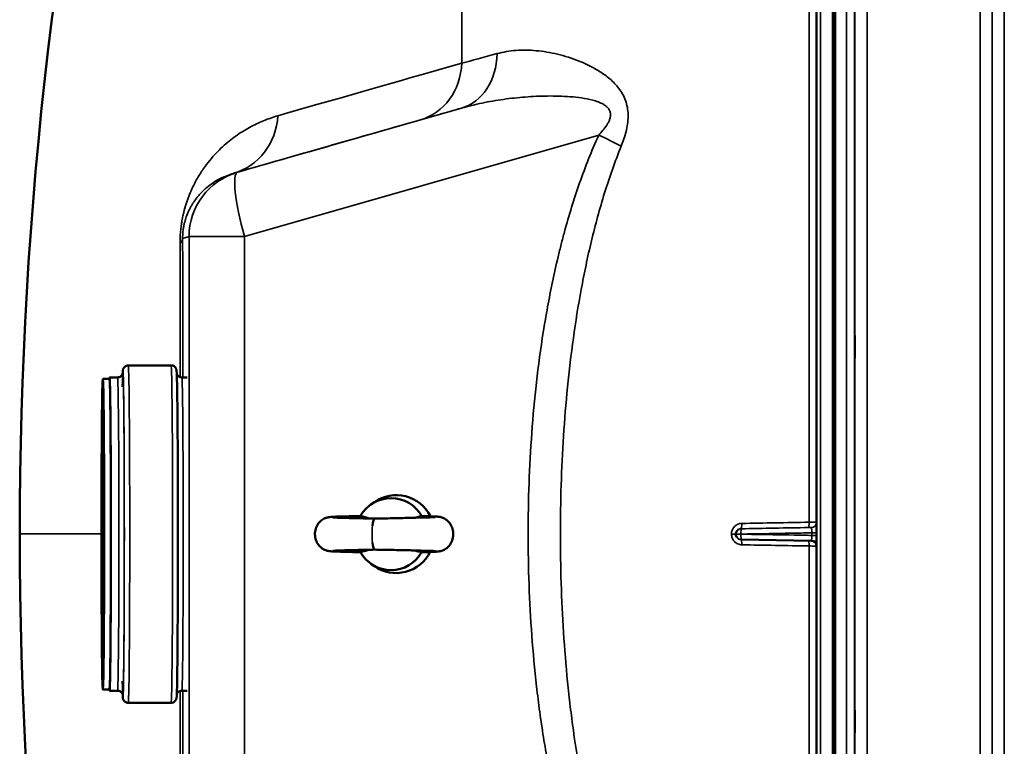
# Model space of a CAD drawing. Units: millimetres. Extents: x 0 to 9900, y 0 to 7000.
# Drawn here: x 2608 to 2975, y 2586 to 2857 of the extents above; entities that cross this region are included whole.
import ezdxf

# ---------------------------------------------------------------- set-up
doc = ezdxf.new("R2010")
doc.units = ezdxf.units.MM
doc.header["$LTSCALE"] = 33.333333
doc.layers.add('Visible (ISO)', color=7, linetype='Continuous', lineweight=50)
doc.layers.add('Visible Narrow (ISO)', color=7, linetype='Continuous', lineweight=35)

# ---------------------------------------------------------------- blocks, each defined once
blk = doc.blocks.new('5')
at = {"layer": 'Visible (ISO)'}
for p, q in [((2905.23, 3483.91), (2905.23, 1847.07)), ((2912.18, 3336.7), (2912.18, 1994.13)), ((2648.26, 2728.39), (2664.26, 2728.39)), ((2641.26, 2723.89), (2644.26, 2723.89)), ((2668.26, 2723.89), (2670.26, 2723.89)), ((2638.76, 2723.39), (2641.26, 2723.39)), ((2800.46, 2720.4), (2800.47, 2720.4)), ((2738.85, 2676.45), (2740.15, 2677.35)), ((2876.89, 2663.36), (2877.09, 2663.36)), ((2903.26, 2662.9), (2877.13, 2663.36)), ((2738.87, 2654.29), (2740.17, 2653.39)), ((2800.46, 2610.4), (2800.47, 2610.4)), ((2638.76, 2607.39), (2641.26, 2607.39)), ((2641.26, 2606.89), (2644.26, 2606.89)), ((2668.26, 2606.89), (2670.26, 2606.89)), ((2648.26, 2602.39), (2664.26, 2602.39))]:
    blk.add_line(p, q, dxfattribs=at)
for centre, radius, start, end in [((4152.21, 2665.49), 1544.48, 153.26871, 180.00001), ((4152.21, 2665.49), 1544.48, 179.99999, 206.73129), ((2877.16, 2665.35), 2, 268.0024, 268.9992), ((2903.23, 2660.9), 2, 0, 89), ((2903.23, 2660.9), 2, 88.7203, 88.7215)]:
    blk.add_arc(centre, radius, start, end, dxfattribs=at)
for centre, major_axis, ratio, start_param, end_param in [((2641.26, 2665.39), (0, -58.5), 0.008727, 6.152348, 9.555615), ((2641.26, 2665.39), (0, 58), 0.008727, 3.141593, 6.283185), ((2748.29, 2665.38), (-0.01, 14.55), 0.984808, 5.187498, 6.8862), ((2746.38, 2665.37), (-0.01, 13.45), 0.984808, 5.230426, 7.334193), ((2740.26, 2665.37), (0, 5.8), 0.173648, 0.003328, 1.01071), ((2740.26, 2665.37), (0, -5.8), 0.173648, 5.272784, 6.279858), ((2877.16, 2665.35), (-0.03, -2), 0.08714, 0, 0.000153), ((2746.38, 2665.37), (0.01, -13.45), 0.984808, 5.230426, 7.334193), ((2748.29, 2665.38), (0.01, -14.55), 0.984808, 5.680171, 7.376807)]:
    blk.add_ellipse(centre, major_axis=major_axis, ratio=ratio, start_param=start_param, end_param=end_param, dxfattribs=at)
for major_axis in [(0, 58), (0, 50)]:
    blk.add_ellipse((2638.76, 2665.39), major_axis=major_axis, ratio=0.008727, dxfattribs=at)
for points, knots in [([(2919.49, 2739.54), (2919.5, 2739.49), (2919.5, 2739.33), (2919.51, 2738.81), (2919.52, 2738.44), (2919.52, 2737.62), (2919.53, 2737.12), (2919.53, 2736.04), (2919.53, 2735.47), (2919.53, 2734.41), (2919.53, 2733.85), (2919.53, 2732.85), (2919.52, 2732.4), (2919.52, 2731.72), (2919.51, 2731.43), (2919.5, 2731.09), (2919.5, 2731.03), (2919.49, 2731.12), (2919.48, 2731.27), (2919.47, 2731.79), (2919.47, 2732.16), (2919.46, 2732.98), (2919.46, 2733.48), (2919.46, 2734.57), (2919.46, 2735.14), (2919.46, 2736.21), (2919.46, 2736.77), (2919.46, 2737.78), (2919.46, 2738.23), (2919.47, 2738.91), (2919.47, 2739.2), (2919.48, 2739.53), (2919.49, 2739.59), (2919.49, 2739.54)], [0, 0, 0, 0, 0.159533, 0.159533, 0.319067, 0.319067, 0.478594, 0.478594, 0.63812, 0.63812, 0.797647, 0.797647, 0.957174, 0.957174, 1.116707, 1.116707, 1.276241, 1.276241, 1.436902, 1.436902, 1.597564, 1.597564, 1.758222, 1.758222, 1.918881, 1.918881, 2.079539, 2.079539, 2.240197, 2.240197, 2.400859, 2.400859, 2.56152, 2.56152, 2.56152, 2.56152]), ([(2646.16, 2725.28), (2646.19, 2725.92), (2646.16, 2726.15), (2646.29, 2726.8), (2646.3, 2726.89), (2646.41, 2727.17), (2646.44, 2727.23), (2646.53, 2727.4), (2646.6, 2727.53), (2646.85, 2727.82), (2647, 2727.97), (2647.43, 2728.22), (2647.67, 2728.32), (2648.04, 2728.38), (2648.15, 2728.39), (2648.26, 2728.39)], [7.6552537, 7.6552537, 7.6552537, 7.6552537, 7.809744, 7.809744, 7.8317868, 7.8317868, 7.8369088, 7.8369088, 7.8437826, 7.8437826, 7.8486856, 7.8486856, 7.8524025, 7.8524025, 7.8538296, 7.8538296, 7.8538296, 7.8538296]), ([(2664.26, 2728.39), (2664.48, 2728.39), (2664.7, 2728.35), (2665.1, 2728.22), (2665.27, 2728.13), (2665.58, 2727.92), (2665.69, 2727.8), (2665.88, 2727.58), (2665.95, 2727.48), (2666.06, 2727.29), (2666.09, 2727.21), (2666.16, 2727.05), (2666.18, 2726.97), (2666.24, 2726.79), (2666.25, 2726.71), (2666.32, 2726.3), (2666.32, 2726.09), (2666.41, 2724.42), (2666.48, 2721.84), (2666.58, 2714.7), (2666.63, 2710.48), (2666.7, 2700.65), (2666.73, 2695.05), (2666.78, 2683.05), (2666.79, 2676.64), (2666.8, 2663.66), (2666.79, 2657.08), (2666.77, 2644.44), (2666.74, 2638.37), (2666.68, 2627.35), (2666.64, 2622.4), (2666.56, 2614.12), (2666.51, 2610.79), (2666.4, 2606.05), (2666.49, 2605.27), (2666.23, 2603.98), (2666.22, 2603.89), (2666.11, 2603.62), (2666.09, 2603.56), (2666, 2603.38), (2665.93, 2603.26), (2665.67, 2602.96), (2665.52, 2602.81), (2665.1, 2602.56), (2664.86, 2602.46), (2664.48, 2602.4), (2664.37, 2602.39), (2664.26, 2602.39)], [1.570644, 1.570644, 1.570644, 1.570644, 1.573534, 1.573534, 1.576709, 1.576709, 1.580681, 1.580681, 1.585582, 1.585582, 1.59166, 1.59166, 1.601058, 1.601058, 1.622209, 1.622209, 1.731536, 1.731536, 2.101798, 2.101798, 2.423029, 2.423029, 2.743337, 2.743337, 3.063471, 3.063471, 3.383564, 3.383564, 3.70367, 3.70367, 4.023864, 4.023864, 4.344435, 4.344435, 4.668151, 4.668151, 4.690194, 4.690194, 4.695316, 4.695316, 4.70219, 4.70219, 4.707093, 4.707093, 4.71081, 4.71081, 4.712237, 4.712237, 4.712237, 4.712237]), ([(2644.26, 2723.89), (2644.48, 2723.89), (2644.7, 2723.93), (2645.1, 2724.06), (2645.27, 2724.16), (2645.57, 2724.37), (2645.68, 2724.48), (2645.87, 2724.7), (2645.93, 2724.79), (2646.04, 2724.97), (2646.07, 2725.04), (2646.13, 2725.19), (2646.15, 2725.25), (2646.19, 2725.38), (2646.2, 2725.43), (2646.21, 2725.49), (2646.21, 2725.5), (2646.21, 2725.5)], [4.71254104, 4.71254104, 4.71254104, 4.71254104, 4.71542961, 4.71542961, 4.71860372, 4.71860372, 4.72256443, 4.72256443, 4.72738632, 4.72738632, 4.73318024, 4.73318024, 4.74163695, 4.74163695, 4.75820045, 4.75820045, 4.77808692, 4.77808692, 4.77808692, 4.77808692]), ([(2668.26, 2723.89), (2668.04, 2723.89), (2667.82, 2723.93), (2667.43, 2724.06), (2667.26, 2724.16), (2666.96, 2724.37), (2666.84, 2724.48), (2666.66, 2724.7), (2666.59, 2724.79), (2666.49, 2724.97), (2666.46, 2725.04), (2666.4, 2725.18), (2666.38, 2725.24), (2666.37, 2725.28)], [1.57064427, 1.57064427, 1.57064427, 1.57064427, 1.57353285, 1.57353285, 1.57670695, 1.57670695, 1.58066767, 1.58066767, 1.58548956, 1.58548956, 1.59128347, 1.59128347, 1.59902108, 1.59902108, 1.59902108, 1.59902108]), ([(2734.92, 2658.62), (2732.99, 2658.66), (2731.19, 2658.7), (2728.1, 2658.78), (2726.79, 2658.82), (2724.71, 2658.91), (2724.08, 2658.93), (2723.21, 2659.04), (2723.09, 2659.06), (2722.86, 2659.1), (2722.76, 2659.11), (2722.54, 2659.16), (2722.42, 2659.2), (2722.09, 2659.29), (2721.86, 2659.37), (2721.4, 2659.57), (2721.16, 2659.7), (2720.58, 2660.05), (2720.26, 2660.3), (2719.56, 2660.96), (2719.2, 2661.4), (2718.58, 2662.42), (2718.33, 2663.03), (2717.99, 2664.33), (2717.92, 2665.04), (2718, 2666.47), (2718.15, 2667.19), (2718.68, 2668.54), (2719.06, 2669.17), (2719.96, 2670.22), (2720.49, 2670.66), (2721.28, 2671.11), (2721.52, 2671.23), (2721.91, 2671.39), (2722.06, 2671.44), (2722.42, 2671.55), (2722.61, 2671.6), (2722.91, 2671.66), (2723.03, 2671.68), (2723.33, 2671.72), (2723.49, 2671.74), (2724.11, 2671.8), (2724.6, 2671.83), (2726.03, 2671.9), (2727.03, 2671.93), (2729.7, 2672.01), (2731.51, 2672.06), (2733.97, 2672.11), (2734.44, 2672.12), (2734.92, 2672.13)], [0.007336, 0.007336, 0.007336, 0.007336, 0.650302, 0.650302, 1.293322, 1.293322, 1.958979, 1.958979, 2.051805, 2.051805, 2.109853, 2.109853, 2.165561, 2.165561, 2.246611, 2.246611, 2.331204, 2.331204, 2.455266, 2.455266, 2.622729, 2.622729, 2.816397, 2.816397, 3.025719, 3.025719, 3.243574, 3.243574, 3.459184, 3.459184, 3.661089, 3.661089, 3.743973, 3.743973, 3.801896, 3.801896, 3.887407, 3.887407, 3.970494, 3.970494, 4.120017, 4.120017, 4.568346, 4.568346, 5.117442, 5.117442, 5.809122, 5.809122, 5.969437, 5.969437, 5.969437, 5.969437]), ([(2724.64, 2671.6), (2724.64, 2671.6), (2724.7, 2671.6), (2724.94, 2671.58), (2725.21, 2671.56), (2726.12, 2671.52), (2726.89, 2671.49), (2728.95, 2671.42), (2730.35, 2671.38), (2733.58, 2671.3), (2735.46, 2671.26), (2738.36, 2671.21), (2739.3, 2671.19), (2740.26, 2671.17)], [4.50752, 4.50752, 4.50752, 4.50752, 4.660829, 4.660829, 4.949932, 4.949932, 5.422298, 5.422298, 6.010096, 6.010096, 6.63501, 6.63501, 6.927852, 6.927852, 6.927852, 6.927852]), ([(2738.25, 2671.21), (2737.74, 2671.4), (2737.21, 2671.58), (2736.08, 2671.87), (2735.48, 2671.98), (2734.87, 2672.04)], [-0.5569058, -0.5569058, -0.5569058, -0.5569058, -0.3851348, -0.3851348, -0.197684, -0.197684, -0.197684, -0.197684]), ([(2740.26, 2671.17), (2742.42, 2671.21), (2744.67, 2671.25), (2748.95, 2671.33), (2751.03, 2671.38), (2754.81, 2671.46), (2756.55, 2671.5), (2759.46, 2671.58), (2760.68, 2671.62), (2761.96, 2671.68), (2762.29, 2671.69), (2762.73, 2671.72), (2762.87, 2671.74), (2762.87, 2671.74)], [0, 0, 0, 0, 0.657508, 0.657508, 1.300698, 1.300698, 1.939189, 1.939189, 2.569684, 2.569684, 2.868316, 2.868316, 3.116343, 3.116343, 3.116343, 3.116343]), ([(2757.88, 2672.04), (2757.59, 2672.01), (2757.31, 2671.98), (2756.4, 2671.82), (2755.78, 2671.66), (2755.17, 2671.47)], [-0.4164718, -0.4164718, -0.4164718, -0.4164718, -0.39224173, -0.39224173, -0.33841387, -0.33841387, -0.33841387, -0.33841387]), ([(2758.16, 2672.13), (2759.71, 2672.09), (2761.02, 2672.05), (2762.52, 2671.98), (2762.95, 2671.96), (2763.55, 2671.92), (2763.75, 2671.9), (2764.14, 2671.86), (2764.3, 2671.84), (2764.66, 2671.78), (2764.8, 2671.75), (2765.08, 2671.68), (2765.2, 2671.64), (2765.53, 2671.54), (2765.75, 2671.45), (2766.21, 2671.24), (2766.47, 2671.1), (2767.06, 2670.7), (2767.4, 2670.42), (2768.1, 2669.69), (2768.45, 2669.21), (2769.04, 2668.12), (2769.27, 2667.47), (2769.55, 2666.11), (2769.59, 2665.36), (2769.43, 2663.88), (2769.23, 2663.13), (2768.61, 2661.77), (2768.19, 2661.14), (2767.45, 2660.38), (2767.2, 2660.16), (2766.7, 2659.79), (2766.45, 2659.64), (2766, 2659.4), (2765.79, 2659.31), (2765.45, 2659.18), (2765.31, 2659.13), (2764.99, 2659.04), (2764.82, 2659), (2764.54, 2658.95), (2764.42, 2658.93), (2764.12, 2658.88), (2763.96, 2658.87), (2763.31, 2658.81), (2762.78, 2658.78), (2761.07, 2658.7), (2759.74, 2658.66), (2758.16, 2658.62)], [0, 0, 0, 0, 0.661532, 0.661532, 0.994284, 0.994284, 1.201486, 1.201486, 1.357095, 1.357095, 1.436014, 1.436014, 1.487192, 1.487192, 1.565005, 1.565005, 1.654317, 1.654317, 1.785979, 1.785979, 1.959822, 1.959822, 2.16017, 2.16017, 2.378657, 2.378657, 2.606211, 2.606211, 2.828344, 2.828344, 2.928108, 2.928108, 3.017346, 3.017346, 3.090591, 3.090591, 3.142512, 3.142512, 3.222684, 3.222684, 3.306507, 3.306507, 3.464288, 3.464288, 3.937777, 3.937777, 4.611398, 4.611398, 4.611398, 4.611398]), ([(2740.26, 2659.57), (2738.12, 2659.53), (2736.02, 2659.49), (2732.27, 2659.41), (2730.56, 2659.36), (2727.73, 2659.28), (2726.56, 2659.24), (2725.37, 2659.19), (2725.06, 2659.17), (2724.72, 2659.15), (2724.63, 2659.14), (2724.63, 2659.14)], [0.000342, 0.000342, 0.000342, 0.000342, 0.653787, 0.653787, 1.29298, 1.29298, 1.923905, 1.923905, 2.2207, 2.2207, 2.419775, 2.419775, 2.419775, 2.419775]), ([(2734.87, 2658.7), (2735.15, 2658.73), (2735.43, 2658.77), (2736.56, 2658.98), (2737.4, 2659.22), (2738.22, 2659.53)], [-0.4164718, -0.4164718, -0.4164718, -0.4164718, -0.39224173, -0.39224173, -0.31694968, -0.31694968, -0.31694968, -0.31694968]), ([(2762.88, 2659.01), (2762.88, 2659.01), (2762.88, 2659.01), (2762.88, 2659.01), (2762.82, 2659.01), (2762.55, 2659.03), (2762.27, 2659.05), (2761.33, 2659.1), (2760.53, 2659.13), (2758.42, 2659.19), (2757, 2659.23), (2753.74, 2659.31), (2751.84, 2659.35), (2747.86, 2659.43), (2745.71, 2659.47), (2742.48, 2659.53), (2741.36, 2659.55), (2740.26, 2659.57)], [5.224843, 5.224843, 5.224843, 5.224843, 5.22765, 5.22765, 5.385624, 5.385624, 5.681502, 5.681502, 6.160963, 6.160963, 6.75112, 6.75112, 7.37586, 7.37586, 8.011591, 8.011591, 8.346006, 8.346006, 8.346006, 8.346006]), ([(2755.2, 2659.27), (2755.47, 2659.18), (2755.76, 2659.1), (2756.64, 2658.88), (2757.26, 2658.77), (2757.88, 2658.7)], [-0.4730013, -0.4730013, -0.4730013, -0.4730013, -0.3851348, -0.3851348, -0.197684, -0.197684, -0.197684, -0.197684]), ([(2646.21, 2605.29), (2646.21, 2605.29), (2646.21, 2605.3), (2646.18, 2605.43), (2646.17, 2605.49), (2646.1, 2605.68), (2646.08, 2605.73), (2646, 2605.88), (2645.94, 2606), (2645.72, 2606.27), (2645.59, 2606.41), (2645.2, 2606.67), (2644.97, 2606.78), (2644.56, 2606.88), (2644.41, 2606.89), (2644.26, 2606.89)], [7.78858781, 7.78858781, 7.78858781, 7.78858781, 7.81579658, 7.81579658, 7.83171953, 7.83171953, 7.83657816, 7.83657816, 7.84335714, 7.84335714, 7.84830206, 7.84830206, 7.85220026, 7.85220026, 7.85413369, 7.85413369, 7.85413369, 7.85413369]), ([(2666.37, 2605.51), (2666.38, 2605.54), (2666.39, 2605.58), (2666.43, 2605.68), (2666.45, 2605.73), (2666.53, 2605.88), (2666.59, 2606), (2666.81, 2606.27), (2666.94, 2606.41), (2667.33, 2606.67), (2667.55, 2606.78), (2667.97, 2606.88), (2668.12, 2606.89), (2668.26, 2606.89)], [4.68386011, 4.68386011, 4.68386011, 4.68386011, 4.68982276, 4.68982276, 4.69468139, 4.69468139, 4.70146038, 4.70146038, 4.70640529, 4.70640529, 4.71030349, 4.71030349, 4.71223692, 4.71223692, 4.71223692, 4.71223692]), ([(2648.26, 2602.39), (2648.04, 2602.39), (2647.82, 2602.43), (2647.43, 2602.56), (2647.25, 2602.66), (2646.95, 2602.87), (2646.84, 2602.98), (2646.64, 2603.21), (2646.58, 2603.31), (2646.47, 2603.5), (2646.43, 2603.57), (2646.36, 2603.74), (2646.34, 2603.81), (2646.29, 2604), (2646.28, 2604.07), (2646.21, 2604.49), (2646.2, 2604.69), (2646.17, 2605.2), (2646.17, 2605.35), (2646.16, 2605.51)], [4.7122369, 4.7122369, 4.7122369, 4.7122369, 4.7151262, 4.7151262, 4.7183017, 4.7183017, 4.7222732, 4.7222732, 4.7271742, 4.7271742, 4.7332531, 4.7332531, 4.7426511, 4.7426511, 4.7638013, 4.7638013, 4.8731289, 4.8731289, 4.9108128, 4.9108128, 4.9108128, 4.9108128]), ([(2919.49, 2599.66), (2919.5, 2599.7), (2919.5, 2599.64), (2919.51, 2599.3), (2919.52, 2599.01), (2919.52, 2598.33), (2919.53, 2597.88), (2919.53, 2596.88), (2919.53, 2596.32), (2919.53, 2595.26), (2919.53, 2594.69), (2919.53, 2593.61), (2919.52, 2593.11), (2919.52, 2592.29), (2919.51, 2591.92), (2919.5, 2591.4), (2919.5, 2591.24), (2919.49, 2591.14), (2919.48, 2591.2), (2919.47, 2591.53), (2919.47, 2591.82), (2919.46, 2592.5), (2919.46, 2592.95), (2919.46, 2593.96), (2919.46, 2594.52), (2919.46, 2595.58), (2919.46, 2596.16), (2919.46, 2597.25), (2919.46, 2597.75), (2919.47, 2598.57), (2919.47, 2598.94), (2919.48, 2599.46), (2919.49, 2599.61), (2919.49, 2599.66)], [0, 0, 0, 0, 0.159533, 0.159533, 0.319067, 0.319067, 0.478594, 0.478594, 0.63812, 0.63812, 0.797647, 0.797647, 0.957174, 0.957174, 1.116707, 1.116707, 1.276241, 1.276241, 1.436902, 1.436902, 1.597564, 1.597564, 1.758222, 1.758222, 1.918881, 1.918881, 2.079539, 2.079539, 2.240197, 2.240197, 2.400859, 2.400859, 2.56152, 2.56152, 2.56152, 2.56152])]:
    blk.add_open_spline(points, degree=3, knots=knots, dxfattribs=at)
for points in [[(2758.16, 2672.13), (2758.05, 2672.14), (2757.95, 2672.1), (2757.88, 2672.04)], [(2757.88, 2658.7), (2757.95, 2658.64), (2758.05, 2658.61), (2758.16, 2658.62)]]:
    blk.add_open_spline(points, degree=3, dxfattribs=at)
at = {"layer": 'Visible Narrow (ISO)'}
for p, q in [((2906.7, 1845.57), (2906.7, 3485.41)), ((2911.22, 1845.49), (2911.22, 3485.49)), ((2911.23, 3485.49), (2911.23, 1845.49)), ((2911.73, 1845.49), (2911.73, 3485.49)), ((2916.37, 1962.04), (2916.37, 3368.81)), ((2919.37, 3366.26), (2919.37, 1964.59)), ((2772.79, 2841.27), (2772.79, 3360.21)), ((2919.56, 1984.24), (2919.56, 3346.61)), ((2924.06, 3342.79), (2924.06, 1988.06)), ((2966.29, 1987.3), (2966.29, 3343.55)), ((2970.79, 3339.62), (2970.79, 1991.23)), ((2970.8, 1992.17), (2970.8, 3338.68)), ((2975.3, 3334.85), (2975.3, 1996)), ((2902.4, 2929.76), (2902.4, 2669.81)), ((2689.07, 2800.5), (2772.65, 2824.46)), ((2823.9, 2814.39), (2691.62, 2776.46)), ((2687.58, 2800.1), (2689.07, 2800.5)), ((2670.96, 2776.46), (2668.56, 2775.82)), ((2670.96, 2554.3), (2670.96, 2776.46)), ((2691.62, 2776.46), (2691.62, 2554.29)), ((2873.44, 2665.36), (2873.44, 2665.37)), ((2873.44, 2665.37), (2873.44, 2665.37)), ((2874.95, 2665.37), (2874.95, 2665.36)), ((2875.16, 2665.37), (2874.95, 2665.37)), ((2874.95, 2665.36), (2875.16, 2665.35)), ((2875.16, 2665.36), (2875.16, 2665.37)), ((2875.16, 2665.35), (2875.16, 2665.36)), ((2876.93, 2667.37), (2877.13, 2667.37)), ((2876.99, 2665.37), (2876.99, 2665.36)), ((2876.99, 2665.36), (2876.99, 2665.35)), ((2877.13, 2667.37), (2903.26, 2667.83)), ((2903.26, 2667.83), (2903.26, 2667.83)), ((2903.4, 2665.84), (2903.4, 2664.89)), ((2902.4, 2660.93), (2902.4, 2400.99))]:
    blk.add_line(p, q, dxfattribs=at)
blk.add_arc((2903.23, 2669.83), 2, 271, 0, dxfattribs=at)
blk.add_arc((2903.23, 2669.83), 2, 271, 0, dxfattribs=at)
for centre, major_axis, ratio, start_param, end_param in [((2765.76, 2848.49), (6.89, -24.03), 0.790599, 0.000239, 1.197857), ((4000.8, 3193.49), (-1387.58, -397.88), 0.000146, 0.363941, 0.484263), ((2750.46, 2844.11), (6.88, -24.03), 0.885019, 0.000314, 1.207507), ((2680.68, 2824.13), (6.88, -24.03), 0.934501, 0.000411, 1.207603), ((4005.24, 3178.01), (-1410.04, -404.32), 0.000146, 0.363941, 0.484263), ((2819.56, 2814.39), (22.74, -10.38), 0.073147, 1.010397, 1.412219), ((2695.96, 2776.46), (-6.5, 24.14), 0.999959, 0.016173, 1.307728), ((2695.96, 2776.46), (-6.89, 24.03), 0.167154, 0.000148, 1.523062), ((2643.56, 2775.82), (25, 0.06), 0.262695, 6.003241, 6.274141), ((2665.02, 2665.48), (0, -419.99), 0.008727, 1.71032, 1.836622), ((2695.96, 2776.46), (-25, 0), 0.000152, 0.008727, 1.396263), ((2664.11, 2665.48), (0, 413.3), 0.008727, 4.854398, 4.978213), ((2646.26, 2665.39), (0, 61), 0.008727, 2.694341, 6.730436), ((2646.26, 2665.39), (0, -60.5), 0.008727, 6.158733, 9.549231), ((2648.26, 2665.39), (0, -63), 0.008727, 0, 3.141593), ((2664.26, 2665.39), (0, 63), 0.008727, 3.141593, 6.283185), ((2644.26, 2665.39), (0, 58.5), 0.008727, 3.141593, 6.283185), ((2668.26, 2665.39), (0, -58.5), 0.008727, 0, 3.141593), ((2876.89, 2669.37), (0.03, -2), 0.218593, 0.000156, 1.562113), ((2911.21, 2669.99), (155.01, 2.73), 0.000199, 4.492019, 4.655501), ((2902.28, 2669.82), (0.03, -2), 0.056858, 0.000152, 1.564274), ((4152.21, 2665.49), (-1544.49, 0), 0.000152, 6.283185, 6.48235), ((2740.26, 2665.37), (0, -5.8), 0.173648, 4.152302, 5.272784), ((2872.95, 2665.37), (2, 0), 0.000144, 0.008727, 1.324526), ((2872.95, 2665.36), (2, 0), 0.00016, 0.008727, 1.324526), ((2877.16, 2665.37), (0, 2), 0.999962, 0.017453, 1.570796), ((2877.16, 2665.37), (-2, 0), 0.00014, 0.008727, 1.48353), ((2877.16, 2665.36), (-2, 0), 0.000152, 0.008727, 1.48353), ((2877.16, 2665.35), (-2, 0), 0.000164, 0.008727, 1.48353), ((2877.16, 2665.35), (-0.07, -2), 0.999962, 4.747253, 6.283185), ((2877.16, 2665.37), (-0.03, 2), 0.087145, 0.000153, 1.569416), ((2877.16, 2665.35), (-0.03, -2), 0.08714, 4.714075, 6.283185), ((2903.23, 2665.84), (2, 0), 0.000434, 4.799655, 6.283185), ((2876.89, 2661.36), (0.03, 2), 0.218588, 4.721384, 6.26153), ((2911.21, 2660.79), (-155.01, 2.73), 0.000106, 1.350432, 1.513914), ((2902.28, 2660.92), (0.03, 2), 0.056853, 4.719216, 6.225671), ((2903.23, 2664.89), (2, 0), 0.000738, 0, 1.48353), ((2664.11, 2665.48), (0, 413.3), 0.008727, 4.44626, 4.569933), ((2665.02, 2665.48), (0, -419.99), 0.008727, 1.304667, 1.430833)]:
    blk.add_ellipse(centre, major_axis=major_axis, ratio=ratio, start_param=start_param, end_param=end_param, dxfattribs=at)
for points, knots in [([(2785.97, 2844.81), (2788.22, 2845.42), (2792.91, 2846.22), (2800.49, 2846.1), (2808.45, 2844.78), (2815.29, 2842.65), (2820.73, 2840.21), (2824.74, 2837.94), (2828.55, 2835.09), (2831.92, 2831.48), (2834.36, 2826.85), (2835.14, 2821.33), (2834.26, 2815.65), (2832.99, 2812.05), (2832.29, 2810.28)], [0, 0, 0, 0, 0.011312, 0.02262399, 0.03393599, 0.04524799, 0.05090398, 0.05655998, 0.06221598, 0.06787198, 0.07352798, 0.07918398, 0.08483997, 0.09049597, 0.09049597, 0.09049597, 0.09049597]), ([(2823.9, 2814.39), (2824.44, 2814.96), (2824.98, 2815.55), (2825.99, 2816.78), (2826.47, 2817.42), (2827.1, 2818.42), (2827.3, 2818.76), (2827.66, 2819.46), (2827.83, 2819.82), (2828.03, 2820.39), (2828.09, 2820.58), (2828.18, 2820.97), (2828.22, 2821.17), (2828.3, 2821.75), (2828.31, 2822.15), (2828.22, 2822.72), (2828.18, 2822.91), (2828.07, 2823.27), (2828, 2823.45), (2827.84, 2823.78), (2827.74, 2823.94), (2827.54, 2824.25), (2827.42, 2824.39), (2827.06, 2824.81), (2826.79, 2825.05), (2826.22, 2825.5), (2825.92, 2825.69), (2825, 2826.23), (2824.35, 2826.52), (2823.03, 2827.02), (2822.34, 2827.23), (2820.28, 2827.78), (2818.88, 2828.04), (2816.07, 2828.46), (2814.66, 2828.61), (2811.83, 2828.83), (2810.43, 2828.9), (2807.61, 2828.98), (2806.21, 2828.99), (2803.42, 2828.96), (2802.02, 2828.92), (2799.24, 2828.8), (2797.86, 2828.71), (2793.73, 2828.4), (2791.01, 2828.1), (2785.64, 2827.36), (2782.99, 2826.9), (2777.77, 2825.82), (2775.19, 2825.19), (2772.65, 2824.46)], [0, 0, 0, 0, 0.00239264, 0.00239264, 0.00478528, 0.00478528, 0.0059816, 0.0059816, 0.00717792, 0.00717792, 0.00777608, 0.00777608, 0.00837424, 0.00837424, 0.00957056, 0.00957056, 0.01016872, 0.01016872, 0.01076688, 0.01076688, 0.01136504, 0.01136504, 0.0119632, 0.0119632, 0.01315952, 0.01315952, 0.01435584, 0.01435584, 0.01674847, 0.01674847, 0.01914111, 0.01914111, 0.02392639, 0.02392639, 0.02871167, 0.02871167, 0.03349695, 0.03349695, 0.03828223, 0.03828223, 0.04306751, 0.04306751, 0.04785279, 0.04785279, 0.05742334, 0.05742334, 0.0669939, 0.0669939, 0.07656446, 0.07656446, 0.07656446, 0.07656446]), ([(2772.65, 2824.46), (2769.76, 2823.63), (2767.03, 2822.85), (2761.93, 2821.39), (2759.56, 2820.71), (2757.35, 2820.08)], [0, 0, 0, 0, 0.01471153, 0.01471153, 0.02942307, 0.02942307, 0.02942307, 0.02942307]), ([(2667.59, 2774.06), (2667.59, 2775.36), (2667.64, 2776.68), (2667.77, 2778.34), (2667.8, 2778.67), (2667.87, 2779.34), (2667.91, 2779.67), (2668.03, 2780.65), (2668.12, 2781.29), (2668.33, 2782.55), (2668.44, 2783.16), (2668.62, 2784.07), (2668.69, 2784.36), (2668.82, 2784.95), (2668.89, 2785.23), (2669.23, 2786.64), (2669.53, 2787.69), (2670, 2789.18), (2670.16, 2789.66), (2670.49, 2790.6), (2670.66, 2791.05), (2671.17, 2792.37), (2671.52, 2793.19), (2672.58, 2795.54), (2673.32, 2796.95), (2674.45, 2798.91), (2674.82, 2799.54), (2675.59, 2800.73), (2675.97, 2801.3), (2677.12, 2802.96), (2677.9, 2803.98), (2679.47, 2805.89), (2680.26, 2806.79), (2681.86, 2808.47), (2682.66, 2809.26), (2685.1, 2811.51), (2686.75, 2812.84), (2689.27, 2814.64), (2690.12, 2815.21), (2691.82, 2816.27), (2692.68, 2816.77), (2695.26, 2818.19), (2697, 2819.02), (2700.53, 2820.47), (2702.32, 2821.08), (2704.12, 2821.6)], [0, 0, 0, 0, 0.0039757, 0.0039757, 0.0049696, 0.0049696, 0.0059635, 0.0059635, 0.0079514, 0.0079514, 0.0099392, 0.0099392, 0.0109332, 0.0109332, 0.0119271, 0.0119271, 0.0159028, 0.0159028, 0.0178906, 0.0178906, 0.0198785, 0.0198785, 0.0238542, 0.0238542, 0.0318056, 0.0318056, 0.0357813, 0.0357813, 0.039757, 0.039757, 0.0477084, 0.0477084, 0.0556598, 0.0556598, 0.0636112, 0.0636112, 0.0795139, 0.0795139, 0.0874653, 0.0874653, 0.0954167, 0.0954167, 0.1113195, 0.1113195, 0.1272223, 0.1272223, 0.1272223, 0.1272223]), ([(2823.9, 2516.36), (2821.23, 2522.2), (2818.89, 2528.14), (2814.68, 2540.13), (2812.82, 2546.19), (2809.49, 2558.41), (2808.02, 2564.57), (2805.41, 2576.99), (2804.26, 2583.24), (2802.76, 2592.67), (2802.3, 2595.82), (2801.44, 2602.15), (2801.04, 2605.32), (2799.96, 2614.84), (2799.37, 2621.18), (2798.44, 2633.84), (2798.09, 2640.17), (2797.64, 2652.81), (2797.53, 2659.12), (2797.53, 2671.73), (2797.64, 2678.04), (2798.1, 2690.63), (2798.44, 2696.92), (2799.36, 2709.49), (2799.94, 2715.76), (2801.37, 2728.31), (2802.21, 2734.57), (2804.19, 2747.08), (2805.32, 2753.33), (2807.28, 2762.69), (2807.98, 2765.81), (2809.1, 2770.49), (2809.48, 2772.04), (2810.27, 2775.15), (2810.68, 2776.7), (2812.78, 2784.43), (2814.66, 2790.54), (2818.88, 2802.6), (2821.23, 2808.55), (2823.9, 2814.39)], [0, 0, 0, 0, 0.0190214, 0.0190214, 0.0380429, 0.0380429, 0.0570643, 0.0570643, 0.0760857, 0.0760857, 0.0855964, 0.0855964, 0.0951071, 0.0951071, 0.1141286, 0.1141286, 0.13315, 0.13315, 0.1521714, 0.1521714, 0.1711928, 0.1711928, 0.1902143, 0.1902143, 0.2092357, 0.2092357, 0.2282571, 0.2282571, 0.2472786, 0.2472786, 0.2567893, 0.2567893, 0.2615446, 0.2615446, 0.2663, 0.2663, 0.2853214, 0.2853214, 0.3043428, 0.3043428, 0.3043428, 0.3043428]), ([(2832.29, 2810.28), (2829.95, 2804.53), (2827.91, 2798.69), (2824.24, 2786.89), (2822.63, 2780.92), (2820.46, 2771.89), (2819.78, 2768.86), (2818.5, 2762.8), (2817.91, 2759.77), (2816.23, 2750.68), (2815.26, 2744.61), (2813.57, 2732.45), (2812.85, 2726.37), (2811.64, 2714.2), (2811.14, 2708.1), (2809.96, 2689.81), (2809.58, 2677.6), (2809.58, 2665.37)], [0, 0, 0, 0, 0.0185509, 0.0185509, 0.0371018, 0.0371018, 0.0463772, 0.0463772, 0.0556527, 0.0556527, 0.0742036, 0.0742036, 0.0927544, 0.0927544, 0.1113053, 0.1113053, 0.1484071, 0.1484071, 0.1484071, 0.1484071]), ([(2687.58, 2800.1), (2685.85, 2799.6), (2684.15, 2798.94), (2681.65, 2797.64), (2680.83, 2797.16), (2679.19, 2796.07), (2678.38, 2795.47), (2676.78, 2794.12), (2675.98, 2793.38), (2674.8, 2792.1), (2674.4, 2791.64), (2673.62, 2790.67), (2673.23, 2790.14), (2672.64, 2789.29), (2672.44, 2788.99), (2672.05, 2788.36), (2671.86, 2788.03), (2671.47, 2787.33), (2671.27, 2786.96), (2670.88, 2786.18), (2670.69, 2785.76), (2670.3, 2784.85), (2670.1, 2784.36), (2669.81, 2783.52), (2669.71, 2783.23), (2669.52, 2782.61), (2669.42, 2782.27), (2669.28, 2781.73), (2669.23, 2781.54), (2669.14, 2781.14), (2669.09, 2780.93), (2669, 2780.49), (2668.96, 2780.26), (2668.87, 2779.78), (2668.83, 2779.52), (2668.75, 2778.98), (2668.72, 2778.7), (2668.66, 2778.12), (2668.63, 2777.82), (2668.6, 2777.38), (2668.59, 2777.23), (2668.58, 2776.93), (2668.57, 2776.79), (2668.56, 2776.36), (2668.56, 2776.08), (2668.56, 2775.82)], [0, 0, 0, 0, 0.0282195, 0.0282195, 0.0423293, 0.0423293, 0.0564391, 0.0564391, 0.0705489, 0.0705489, 0.0776037, 0.0776037, 0.0846586, 0.0846586, 0.0881861, 0.0881861, 0.0917135, 0.0917135, 0.0952409, 0.0952409, 0.0987684, 0.0987684, 0.1022958, 0.1022958, 0.1040596, 0.1040596, 0.1058233, 0.1058233, 0.1067051, 0.1067051, 0.107587, 0.107587, 0.1084689, 0.1084689, 0.1093507, 0.1093507, 0.1102326, 0.1102326, 0.1111144, 0.1111144, 0.1115554, 0.1115554, 0.1119963, 0.1119963, 0.1128782, 0.1128782, 0.1128782, 0.1128782]), ([(2877.33, 2669.36), (2877.07, 2669.36), (2876.82, 2669.33), (2876.32, 2669.22), (2876.07, 2669.14), (2875.61, 2668.94), (2875.38, 2668.82), (2874.96, 2668.53), (2874.76, 2668.37), (2874.41, 2668), (2874.24, 2667.8), (2873.96, 2667.37), (2873.84, 2667.14), (2873.64, 2666.66), (2873.56, 2666.4), (2873.46, 2665.9), (2873.44, 2665.64), (2873.44, 2665.37)], [0, 0, 0, 0, 0.000783195, 0.000783195, 0.001566391, 0.001566391, 0.002349586, 0.002349586, 0.003132782, 0.003132782, 0.003915977, 0.003915977, 0.004699173, 0.004699173, 0.005482368, 0.005482368, 0.006265564, 0.006265564, 0.006265564, 0.006265564]), ([(2902.4, 2669.81), (2902.78, 2669.81), (2903.15, 2669.81), (2903.66, 2669.81), (2903.83, 2669.82), (2904.14, 2669.82), (2904.28, 2669.82), (2904.54, 2669.82), (2904.66, 2669.82), (2904.86, 2669.83), (2904.94, 2669.83), (2905.08, 2669.83), (2905.14, 2669.83), (2905.21, 2669.83), (2905.23, 2669.83), (2905.23, 2669.83)], [0, 0, 0, 0, 0.001141469, 0.001141469, 0.001712204, 0.001712204, 0.002282938, 0.002282938, 0.002853673, 0.002853673, 0.003424407, 0.003424407, 0.003995142, 0.003995142, 0.004565876, 0.004565876, 0.004565876, 0.004565876]), ([(2809.58, 2665.37), (2809.58, 2653.15), (2809.96, 2640.91), (2811.15, 2622.52), (2811.65, 2616.39), (2812.57, 2607.18), (2812.91, 2604.11), (2813.64, 2597.98), (2814.03, 2594.93), (2815.31, 2585.78), (2816.29, 2579.71), (2818.53, 2567.64), (2819.79, 2561.64), (2822.66, 2549.71), (2824.26, 2543.79), (2827.91, 2532.04), (2829.95, 2526.22), (2832.29, 2520.47)], [0.1484071, 0.1484071, 0.1484071, 0.1484071, 0.1854931, 0.1854931, 0.2040361, 0.2040361, 0.2133076, 0.2133076, 0.222579, 0.222579, 0.241122, 0.241122, 0.259665, 0.259665, 0.278208, 0.278208, 0.296751, 0.296751, 0.296751, 0.296751]), ([(2873.44, 2665.36), (2873.44, 2665.1), (2873.47, 2664.84), (2873.57, 2664.32), (2873.64, 2664.08), (2873.84, 2663.6), (2873.96, 2663.37), (2874.25, 2662.93), (2874.41, 2662.74), (2874.77, 2662.37), (2874.97, 2662.2), (2875.39, 2661.92), (2875.61, 2661.79), (2876.08, 2661.59), (2876.32, 2661.51), (2876.82, 2661.41), (2877.07, 2661.38), (2877.33, 2661.37)], [0, 0, 0, 0, 0.000786032, 0.000786032, 0.001572064, 0.001572064, 0.002358097, 0.002358097, 0.003144129, 0.003144129, 0.003930161, 0.003930161, 0.004716193, 0.004716193, 0.005502226, 0.005502226, 0.006288258, 0.006288258, 0.006288258, 0.006288258]), ([(2874.95, 2665.37), (2874.95, 2665.51), (2874.97, 2665.65), (2875.02, 2665.91), (2875.06, 2666.04), (2875.17, 2666.29), (2875.23, 2666.4), (2875.38, 2666.62), (2875.47, 2666.72), (2875.75, 2666.99), (2875.96, 2667.13), (2876.43, 2667.32), (2876.67, 2667.37), (2876.93, 2667.37)], [0, 0, 0, 0, 0.00040731, 0.00040731, 0.00081462, 0.00081462, 0.001221931, 0.001221931, 0.001629241, 0.001629241, 0.002443861, 0.002443861, 0.003258481, 0.003258481, 0.003258481, 0.003258481]), ([(2876.89, 2663.36), (2876.65, 2663.37), (2876.42, 2663.42), (2876.08, 2663.56), (2875.97, 2663.62), (2875.76, 2663.76), (2875.66, 2663.84), (2875.47, 2664.01), (2875.39, 2664.11), (2875.24, 2664.33), (2875.17, 2664.45), (2875.01, 2664.81), (2874.95, 2665.09), (2874.95, 2665.36)], [0.000037993, 0.000037993, 0.000037993, 0.000037993, 0.000816383, 0.000816383, 0.001224575, 0.001224575, 0.001632766, 0.001632766, 0.002040958, 0.002040958, 0.002449149, 0.002449149, 0.003265532, 0.003265532, 0.003265532, 0.003265532]), ([(2903.4, 2665.84), (2902.07, 2665.81), (2900.74, 2665.79), (2899.42, 2665.77), (2894.1, 2665.67), (2888.79, 2665.58), (2883.48, 2665.49), (2881.32, 2665.45), (2879.15, 2665.41), (2876.99, 2665.37)], [0, 0, 0, 0, 0.004, 0.004, 0.004, 0.02, 0.02, 0.02, 0.02651859, 0.02651859, 0.02651859, 0.02651859]), ([(2876.99, 2665.35), (2878.32, 2665.33), (2879.64, 2665.31), (2880.97, 2665.28), (2886.28, 2665.19), (2891.6, 2665.1), (2896.91, 2665.01), (2899.07, 2664.97), (2901.24, 2664.93), (2903.4, 2664.89)], [0, 0, 0, 0, 0.004, 0.004, 0.004, 0.02, 0.02, 0.02, 0.02651859, 0.02651859, 0.02651859, 0.02651859]), ([(2903.26, 2667.83), (2903.26, 2667.83), (2903.24, 2667.83), (2903.14, 2667.83), (2903.08, 2667.83), (2902.82, 2667.83), (2902.57, 2667.82), (2902.32, 2667.82)], [0, 0, 0, 0, 0.00037638, 0.00037638, 0.000752759, 0.000752759, 0.001505519, 0.001505519, 0.001505519, 0.001505519]), ([(2903.26, 2667.83), (2903.27, 2667.83), (2903.28, 2667.82), (2903.31, 2667.77), (2903.32, 2667.73), (2903.33, 2667.63), (2903.34, 2667.57), (2903.36, 2667.43), (2903.37, 2667.34), (2903.38, 2667.16), (2903.39, 2667.06), (2903.4, 2666.84), (2903.4, 2666.73), (2903.41, 2666.37), (2903.41, 2666.1), (2903.4, 2665.84)], [0, 0, 0, 0, 0.000392399, 0.000392399, 0.000784799, 0.000784799, 0.001177198, 0.001177198, 0.001569597, 0.001569597, 0.001961997, 0.001961997, 0.002354396, 0.002354396, 0.003139195, 0.003139195, 0.003139195, 0.003139195]), ([(2903.4, 2664.89), (2903.4, 2664.76), (2903.4, 2664.63), (2903.4, 2664.37), (2903.4, 2664.25), (2903.4, 2664), (2903.4, 2663.89), (2903.39, 2663.67), (2903.38, 2663.57), (2903.36, 2663.29), (2903.34, 2663.15), (2903.31, 2662.95), (2903.28, 2662.9), (2903.26, 2662.9)], [0, 0, 0, 0, 0.000392291, 0.000392291, 0.000784582, 0.000784582, 0.001176874, 0.001176874, 0.001569165, 0.001569165, 0.002353747, 0.002353747, 0.00313833, 0.00313833, 0.00313833, 0.00313833]), ([(2905.23, 2660.9), (2905.23, 2660.9), (2905.21, 2660.9), (2905.14, 2660.91), (2905.08, 2660.91), (2904.94, 2660.91), (2904.86, 2660.91), (2904.66, 2660.91), (2904.54, 2660.91), (2904.28, 2660.92), (2904.14, 2660.92), (2903.83, 2660.92), (2903.66, 2660.92), (2903.15, 2660.93), (2902.78, 2660.93), (2902.4, 2660.93)], [0, 0, 0, 0, 0.000564546, 0.000564546, 0.001129092, 0.001129092, 0.001693638, 0.001693638, 0.002258184, 0.002258184, 0.00282273, 0.00282273, 0.003387276, 0.003387276, 0.004516368, 0.004516368, 0.004516368, 0.004516368])]:
    blk.add_open_spline(points, degree=3, knots=knots, dxfattribs=at)
for points in [[(2772.79, 2841.27), (2776.58, 2842.24), (2780.97, 2843.42), (2785.97, 2844.81)], [(2902.32, 2667.82), (2893.76, 2667.67), (2885.29, 2667.52), (2876.93, 2667.37)]]:
    blk.add_open_spline(points, degree=3, dxfattribs=at)

msp = doc.modelspace()

# ---------------------------------------------------------------- block references
msp.add_blockref('5', (0, 0))

doc.saveas('drawing.dxf')
